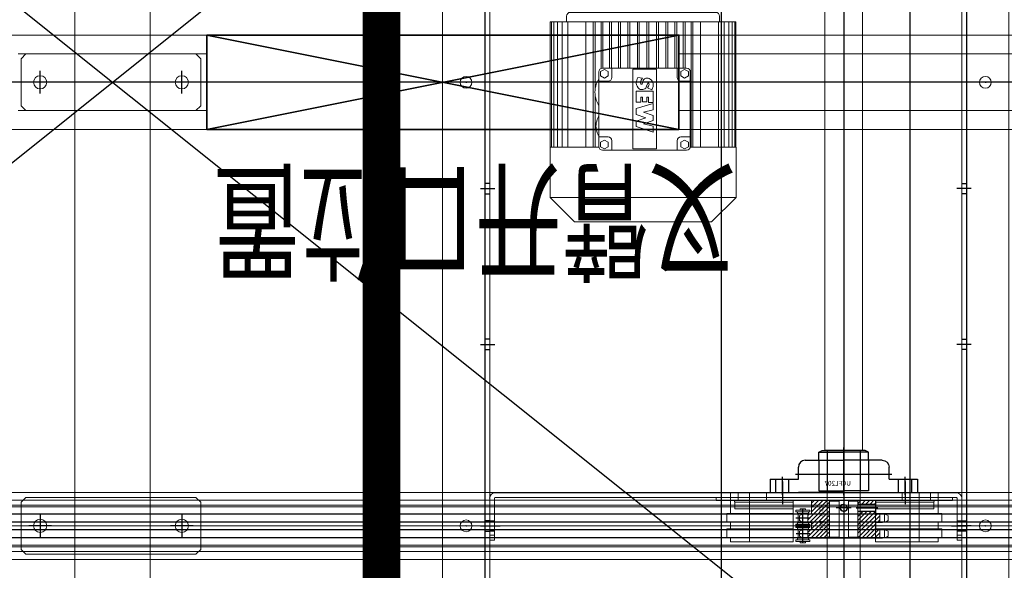
# Model space of a CAD drawing. Extents: x 1036924 to 1315124, y 843153 to 1019362.
# Drawn here: x 1141581 to 1142624, y 952994 to 953578 of the extents above; entities that cross this region are included whole.
import ezdxf
from ezdxf.enums import TextEntityAlignment as Align

# ---------------------------------------------------------------- set-up
doc = ezdxf.new("R2010")
doc.units = 0
doc.header["$LTSCALE"] = 2000
doc.header["$MEASUREMENT"] = 0
doc.linetypes.add('CENTER', pattern=[50.8, 31.75, -6.35, 6.35, -6.35])
doc.linetypes.add('DASHED', pattern=[0.75, 0.5, -0.25])
doc.layers.get('0').update_dxf_attribs({"linetype": 'CONTINUOUS'})
doc.layers.get('DEFPOINTS').update_dxf_attribs({"linetype": 'CONTINUOUS'})
for name, color, linetype, lineweight in [('#柱片', 5, 'CONTINUOUS', 18), ('03中心线', 1, 'CENTER', 13), ('1轮廓实线层', 7, 'CONTINUOUS', 0), ('2细线层', 4, 'CONTINUOUS', 18), ('5剖面线层', 2, 'CONTINUOUS', 18), ('6文字层', 3, 'CONTINUOUS', 35), ('7标注层', 4, 'CONTINUOUS', 35), ('_0', 7, 'CONTINUOUS', 25), ('AM_0', 7, 'CONTINUOUS', 50), ('ANBAU-0', 7, 'CONTINUOUS', 18), ('WECAN-标注', 5, 'CONTINUOUS', 25)]:
    doc.layers.add(name, color=color, linetype=linetype, lineweight=lineweight)
for name, color, linetype in [('06', 5, 'CONTINUOUS'), ('2', 2, 'CONTINUOUS'), ('3', 3, 'CONTINUOUS'), ('3中心线层', 1, 'CENTER'), ('4虚线层', 6, 'DASHED'), ('DOTE', 1, 'CONTINUOUS'), ('WALL', 2, 'CONTINUOUS')]:
    doc.layers.add(name, color=color, linetype=linetype)
doc.styles.add('PC_TEXTSTYLE', font='ISOCP.SHX', dxfattribs={"width": 0.707, "bigfont": 'GBCBIG.SHX'})
doc.styles.add('尺寸', font='txt.shx', dxfattribs={"width": 0.5})
doc.dimstyles.new('DIMN200', dxfattribs={"dimscale": 2, "dimtxt": 300, "dimasz": 150, "dimexe": 250, "dimexo": 0, "dimgap": 150, "dimtad": 1, "dimdec": 0, "dimdsep": 46, "dimtxsty": '尺寸', "dimblk": '_DIMX', "dimblk1": 'ARCHTICK', "dimblk2": 'ARCHTICK', "dimsah": 1, "dimcen": 2.5, "dimclrt": 7, "dimadec": 0, "dimazin": 0, "dimtfac": 1, "dimtdec": 0, "dimtix": 1, "dimtmove": 2, "dimatfit": 3, "dimldrblk": '_DIMX', "dimfxl": 0, "dimtolj": 1, "dimtzin": 0, "dimarcsym": 0})

# ---------------------------------------------------------------- blocks, each defined once
blk = doc.blocks.new('cycjcyjkht20220822')
at = {"const_width": 40}
blk.add_lwpolyline([(1141964.4, 946151.6), (1141964.4, 958151.6), (1142084.4, 958151.6), (1142084.4, 1007251.6), (1302954.4, 1007251.6), (1302954.4, 946301.6), (1302954.4, 946151.6)], close=True, dxfattribs=at)
blk.add_lwpolyline([(1295224.4, 946151.6), (1142324.4, 946151.6), (1142324.4, 1007011.6), (1295224.4, 1007011.6)], close=True)
at = {"layer": 'DOTE'}
for p, q in [((1142524.4, 942661.6), (1142524.4, 1009761.6)), ((1142524.4, 860661.6), (1142524.4, 958661.6)), ((1142524.4, 847596.8), (1142524.4, 957327.9))]:
    blk.add_line(p, q, dxfattribs=at)
at = {"layer": 'WALL'}
blk.add_line((1141964.4, 958151.6), (1141964.4, 945461.6), dxfattribs=at)
blk = doc.blocks.new('_ArchTick')
at = {"color": 0, "linetype": 'ByBlock', "const_width": 0.4}
blk.add_lwpolyline([(-0.5, -0.5), (0.5, 0.5)], dxfattribs=at)
blk = doc.blocks.new('*D703')
at = {"color": 0, "linetype": 'ByBlock', "lineweight": -2}
for p, q in [((1146199.4, 953511.4), (1146199.4, 949183.3)), ((1142324.4, 950854.8), (1142324.4, 949183.3)), ((1146199.4, 949683.3), (1142324.4, 949683.3))]:
    blk.add_line(p, q, dxfattribs=at)
at = {"layer": 'DEFPOINTS', "color": 0, "linetype": 'ByBlock', "lineweight": -2}
for p in [(1146199.4, 953511.4), (1142324.4, 950854.8), (1142324.4, 949683.3)]:
    blk.add_point(p, dxfattribs=at)
at = {"color": 0, "linetype": 'ByBlock', "lineweight": -2, "xscale": 300, "yscale": 300, "zscale": 300, "rotation": 180}
blk.add_blockref('_ArchTick', (1142324.4, 949683.3), dxfattribs=at)
at = {"color": 0, "linetype": 'ByBlock', "lineweight": -2, "xscale": 300, "yscale": 300, "zscale": 300}
blk.add_blockref('_ArchTick', (1146199.4, 949683.3), dxfattribs=at)
at = {"color": 7, "linetype": 'ByBlock', "lineweight": -2, "insert": (1144261.9, 950283.3), "char_height": 600, "attachment_point": 5, "style": '尺寸'}
blk.add_mtext('\\A1;3875', dxfattribs=at)
blk = doc.blocks.new('_DIMX')
blk.add_line((-150, 0), (150, 0))
at = {"const_width": 50}
blk.add_lwpolyline([(-70, -70), (70, 70)], dxfattribs=at)
blk = doc.blocks.new('A$C512809E2')
for p, q in [((5, 60), (0, 55)), ((0, 55), (0, 5)), ((5, 60), (185, 60)), ((185, 60), (190, 55)), ((190, 55), (190, 5)), ((5, 0), (0, 5)), ((5, 0), (185, 0)), ((190, 5), (185, 0))]:
    blk.add_line(p, q)
at = {"layer": '1轮廓实线层'}
for centre in [(20, 30), (170, 30)]:
    blk.add_circle(centre, 7, dxfattribs=at)
at = {"layer": '3中心线层'}
for p, q in [((20, 42), (20, 18)), ((170, 42), (170, 18)), ((32, 30), (8, 30)), ((182, 30), (158, 30))]:
    blk.add_line(p, q, dxfattribs=at)
blk = doc.blocks.new('A$C62573F74')
for p, q in [((23, 136.6), (1477, 136.6)), ((23, 56.6), (1477, 56.6))]:
    blk.add_line(p, q)
at = {"xscale": -1, "rotation": 270}
blk.add_blockref('A$C512809E2', (720, 0), dxfattribs=at)
at = {"rotation": 90.00000000000001}
blk.add_blockref('A$C512809E2', (1250, 0), dxfattribs=at)
blk = doc.blocks.new('SW_CENTERMARKSYMBOL_12')
at = {"layer": 'WECAN-标注', "color": 0}
for p, q in [((-0.25, 0), (-0.425, 0)), ((0, 0), (-0.125, 0)), ((0, 0.25), (0, 0.425)), ((0, 0), (0, 0.125)), ((0, 0), (0, -0.125)), ((0, 0), (0.125, 0)), ((0.25, 0), (0.425, 0)), ((0, -0.25), (0, -0.425))]:
    blk.add_line(p, q, dxfattribs=at)
blk = doc.blocks.new('SW_CENTERMARKSYMBOL_13')
at = {"layer": 'WECAN-标注', "color": 0}
for p, q in [((-0.25, 0), (-0.425, 0)), ((0, 0), (-0.125, 0)), ((0, 0.25), (0, 0.425)), ((0, 0), (0, 0.125)), ((0, 0), (0, -0.125)), ((0, 0), (0.125, 0)), ((0.25, 0), (0.425, 0)), ((0, -0.25), (0, -0.425))]:
    blk.add_line(p, q, dxfattribs=at)
blk = doc.blocks.new('A$C6F2D1E23')
at = {"layer": '1轮廓实线层'}
for p, q in [((0, 50), (1470, 50)), ((1465, 0), (5, 0))]:
    blk.add_line(p, q, dxfattribs=at)
for centre in [(735, 25), (1205, 25)]:
    blk.add_circle(centre, 6.25, dxfattribs=at)
at = {"layer": '3中心线层'}
for p, q in [((847.7, 40.2), (847.7, 55.4)), ((1012.7, 40.2), (1012.7, 55.4)), ((1205, 40.2), (1205, 55.4))]:
    blk.add_line(p, q, dxfattribs=at)
at = {"layer": '4虚线层', "ltscale": 5}
for p, q in [((0, 45), (1470, 45)), ((842.2, 50), (842.2, 45)), ((853.2, 45), (853.2, 50)), ((1007.2, 50), (1007.2, 45)), ((1018.2, 45), (1018.2, 50)), ((1199.5, 50), (1199.5, 45)), ((1210.5, 45), (1210.5, 50))]:
    blk.add_line(p, q, dxfattribs=at)
at = {"layer": '3中心线层'}
for name, p in [('SW_CENTERMARKSYMBOL_13', (735, 25)), ('SW_CENTERMARKSYMBOL_12', (1205, 25))]:
    blk.add_blockref(name, p, dxfattribs=at)
blk = doc.blocks.new('A$C73ED3B06')
at = {"layer": '06'}
for p, q in [((51.8, 45.6), (78, 45.6)), ((78, 0), (78, 50.4)), ((27, 22), (129, 22)), ((0, 17), (0, 3)), ((30, 17), (0, 17)), ((6, 3), (6, 17)), ((13, 0.5), (13, 19.5)), ((20, 3), (20, 17)), ((156, 17), (126, 17)), ((156, 17), (156, 3)), ((156, 3), (0, 3))]:
    blk.add_line(p, q, dxfattribs=at)
at = {"layer": '06', "extrusion": (-1.22465e-16, 7.4988e-33, -1)}
blk.add_line((104.3, 45.6), (78, 45.6), dxfattribs=at)
at = {"layer": '06', "extrusion": (-1.22465e-16, 0, -1)}
for p, q in [((136, 3), (136, 17)), ((143, 0.5), (143, 19.5)), ((150, 3), (150, 17))]:
    blk.add_line(p, q, dxfattribs=at)
at = {"layer": '06'}
for points in [[(51.8, 37), (51.8, 45.6), (55.3, 47.4), (78, 47.4)], [(60.5, 47.4), (60.5, 4.5)], [(37.2, 37), (78, 37)], [(51.8, 37), (51.8, 4.5), (78, 4.5)], [(30, 17), (30, 29.8)], [(78, 3), (30, 3)]]:
    blk.add_lwpolyline(points, dxfattribs=at)
at = {"layer": '06', "extrusion": (0, 0, -1)}
for points in [[(-104.3, 37), (-104.3, 45.6), (-100.8, 47.4), (-78, 47.4)], [(-95.5, 47.4), (-95.5, 4.5)], [(-104.3, 37), (-104.3, 4.5), (-78, 4.5)], [(-118.8, 37), (-78, 37)], [(-126, 17), (-126, 29.8)], [(-78, 3), (-126, 3)]]:
    blk.add_lwpolyline(points, dxfattribs=at)
at = {"layer": '06'}
blk.add_arc((37.2, 29.8), 7.2, 90, 180, dxfattribs=at)
at = {"layer": '06', "extrusion": (-1.22465e-16, 7.4988e-33, -1)}
blk.add_arc((-118.8, 29.8), 7.2, 90, 180, dxfattribs=at)
at = {"layer": '06', "insert": (70.4, 15.2), "char_height": 5, "width": 40.562, "attachment_point": 1, "style": 'PC_TEXTSTYLE'}
blk.add_mtext('UCFL207', dxfattribs=at)
blk = doc.blocks.new('A$C44FB24A0')
at = {"layer": '5剖面线层'}
h = blk.add_hatch(dxfattribs=at)
h.set_pattern_fill('ANSI31', color=256)
h.set_pattern_definition([(45, (-125195.891, -98249.2538), (-2.24506403, 2.24506403), [])])
h.paths.add_polyline_path([(64.2, 39.8), (63.2, 40.8), (25.2, 40.8), (24.2, 39.8), (24.2, 17.7), (33.3, 17.7), (33.3, 21.3, -0.414214), (33.8, 21.8), (40.3, 21.8, -0.414214), (40.8, 21.3), (40.8, 17.7), (49.9, 17.7), (49.9, 21.1, -0.414214), (50.6, 21.8), (63.7, 21.8), (64.2, 22.3)])
h.paths.add_polyline_path([(52.2, 89.8), (50.6, 89.8, -0.414214), (49.9, 90.4), (49.9, 93.9), (40.8, 93.9), (40.8, 90.3, -0.414214), (40.3, 89.8), (33.8, 89.8, -0.414214), (33.3, 90.3), (33.3, 93.9), (24.2, 93.9), (24.2, 71.8), (25.2, 70.8), (52.2, 70.8)])
h.paths.add_polyline_path([(64.2, 89.3), (63.7, 89.8), (60.2, 89.8), (60.2, 70.8), (63.2, 70.8), (64.2, 71.8)])
h.paths.add_polyline_path([(32.9, 29.1), (50.5, 29.1), (50.5, 34.9), (32.9, 34.9)], flags=24)
at = {"color": 7, "linetype": 'Continuous', "lineweight": 15}
for p, q in [((24.2, 89.8), (24.2, 94.8)), ((24.2, 93.9), (33.3, 93.9)), ((24.2, 93.9), (24.2, 17.7)), ((26.2, 102.8), (31.4, 102.8)), ((33.3, 94.8), (33.3, 90.3)), ((40.8, 90.3), (40.8, 94.8)), ((40.8, 93.9), (49.9, 93.9)), ((42.7, 102.8), (47.9, 102.8)), ((49.9, 94.8), (49.9, 90.4)), ((33.8, 89.8), (40.3, 89.8)), ((50.6, 89.8), (52.8, 89.8)), ((59.6, 89.8), (63.7, 89.8)), ((64.2, 89.3), (63.7, 89.8)), ((64.2, 89.3), (64.2, 22.3)), ((24.2, 16.7), (24.2, 21.8)), ((33.3, 21.3), (33.3, 16.7)), ((40.3, 21.8), (33.8, 21.8)), ((40.8, 16.7), (40.8, 21.3)), ((49.9, 21.1), (49.9, 16.7)), ((50.6, 21.8), (63.7, 21.8)), ((63.7, 21.8), (64.2, 22.3)), ((33.3, 17.7), (24.2, 17.7)), ((49.9, 17.7), (40.8, 17.7)), ((31.4, 8.8), (26.2, 8.8)), ((47.9, 8.8), (42.7, 8.8))]:
    blk.add_line(p, q, dxfattribs=at)
at = {"color": 1}
for p, q in [((32.8, 99), (24.7, 99)), ((49.4, 99), (41.3, 99)), ((32.8, 12.6), (24.7, 12.6)), ((49.4, 12.6), (41.3, 12.6))]:
    blk.add_line(p, q, dxfattribs=at)
at = {"color": 7, "lineweight": 15}
for p, q in [((25.2, 70.8), (24.2, 71.8)), ((25.2, 40.8), (24.2, 39.8))]:
    blk.add_line(p, q, dxfattribs=at)
at = {"color": 0}
for p, q in [((25.2, 70.8), (63.2, 70.8)), ((24.2, 60.8), (64.2, 60.8)), ((24.2, 50.8), (64.2, 50.8)), ((25.2, 40.8), (63.2, 40.8))]:
    blk.add_line(p, q, dxfattribs=at)
at = {"color": 7}
for p, q in [((25.2, 70.8), (25.2, 60.8)), ((64.2, 71.8), (63.2, 70.8)), ((63.2, 70.8), (63.2, 60.8)), ((25.2, 50.8), (25.2, 40.8)), ((63.2, 50.8), (63.2, 40.8)), ((64.2, 39.8), (63.2, 40.8))]:
    blk.add_line(p, q, dxfattribs=at)
at = {"color": 7, "linetype": 'Continuous', "lineweight": 15}
for centre, radius, start, end in [((40.8, 94.9), 16.7, 151.7569, 180.1706), ((16.7, 94.9), 16.7, 359.8294, 28.2431), ((57.4, 94.9), 16.7, 151.7569, 180.1706), ((33.3, 94.9), 16.7, 359.8294, 28.2431), ((33.8, 90.3), 0.5, 180, 270), ((40.3, 90.3), 0.5, 270, 0), ((50.6, 90.4), 0.635, 180, 270), ((33.8, 21.3), 0.5, 90, 180), ((40.3, 21.3), 0.5, 0, 90), ((50.6, 21.1), 0.635, 90, 180), ((40.8, 16.7), 16.7, 179.8294, 208.2431), ((16.7, 16.7), 16.7, 331.7569, 0.1706), ((57.4, 16.7), 16.7, 179.8294, 208.2431), ((33.3, 16.7), 16.7, 331.7569, 0.1706)]:
    blk.add_arc(centre, radius, start, end, dxfattribs=at)
at = {"layer": '1轮廓实线层'}
for p, q in [((52.2, 70.8), (52.2, 89.8)), ((52.8, 70.8), (52.8, 89.8)), ((59.6, 89.8), (59.6, 70.8)), ((60.2, 70.8), (60.2, 89.8)), ((59.6, 70.8), (52.8, 70.8))]:
    blk.add_line(p, q, dxfattribs=at)
blk.add_circle((56.2, 55.8), 3.4, dxfattribs=at)
blk.add_open_spline([(59.6, 89.8), (59.6, 89.8), (59.5, 89.8), (59.5, 89.8), (59.4, 89.8), (59.2, 89.7), (59.1, 89.7), (58.9, 89.7), (58.7, 89.7), (58.4, 89.7), (58.2, 89.7), (57.9, 89.6), (57.7, 89.6), (57.3, 89.6), (57.1, 89.6), (56.6, 89.6), (56.4, 89.6), (55.9, 89.6), (55.7, 89.6), (55.3, 89.6), (55.1, 89.6), (54.7, 89.6), (54.5, 89.6), (54.1, 89.7), (53.9, 89.7), (53.6, 89.7), (53.5, 89.7), (53.2, 89.7), (53.1, 89.7), (52.9, 89.8), (52.9, 89.8), (52.8, 89.8), (52.8, 89.8), (52.8, 89.8)], degree=3, knots=[0, 0, 0, 0, 0.0625, 0.0625, 0.125, 0.125, 0.1875, 0.1875, 0.25, 0.25, 0.3125, 0.3125, 0.375, 0.375, 0.4375, 0.4375, 0.5, 0.5, 0.5625, 0.5625, 0.625, 0.625, 0.6875, 0.6875, 0.75, 0.75, 0.8125, 0.8125, 0.875, 0.875, 0.9375, 0.9375, 1, 1, 1, 1], dxfattribs=at)
at = {"layer": '2细线层'}
blk.add_arc((56.2, 55.8), 4, 82.5, 7.5, dxfattribs=at)
at = {"layer": '3中心线层'}
for p, q in [((56.2, 68.8), (56.2, 91.8)), ((56.2, 63.8), (56.2, 47.8)), ((64.2, 55.8), (24.2, 55.8))]:
    blk.add_line(p, q, dxfattribs=at)
at = {"layer": '6文字层', "insert": (33.8, 34), "char_height": 3.72, "width": 394.26, "attachment_point": 1, "style": 'PC_TEXTSTYLE'}
blk.add_mtext('10B   17齿', dxfattribs=at)
blk = doc.blocks.new('A$C7AAF39CA')
for p, q in [((1.6, 15), (3.3, 15)), ((1.6, 15), (1.6, 0.2)), ((3.3, 15), (3.3, 0.2)), ((3.3, 13.5), (5, 13.5)), ((5, 13.5), (5, 1.7)), ((5.7, 11.2), (5, 11.2)), ((13.9, 11.2), (14.6, 11.2)), ((14.6, 13.5), (16.3, 13.5)), ((14.6, 13.5), (14.6, 1.7)), ((16.3, 15), (16.3, 0.2)), ((16.3, 15), (18, 15)), ((18.2, 15), (19.9, 15)), ((18.2, 15), (18.2, 0.2)), ((18.2, 15), (18.2, 0.2)), ((19.9, 15), (19.9, 0.2)), ((19.9, 13.5), (21.6, 13.5)), ((21.6, 13.5), (21.6, 1.7)), ((22.3, 11.2), (21.6, 11.2)), ((30.5, 11.2), (31.2, 11.2)), ((31.2, 13.5), (32.9, 13.5)), ((31.2, 13.5), (31.2, 1.7)), ((32.9, 15), (34.6, 15)), ((32.9, 15), (32.9, 0.2)), ((34.6, 15), (34.6, 0.2)), ((0, 10.4), (1.6, 10.4)), ((0, 10.4), (0, 4.8)), ((0, 4.8), (1.6, 4.8)), ((1.6, 0.2), (3.3, 0.2)), ((3.3, 1.7), (5, 1.7)), ((5.7, 3.9), (5, 3.9)), ((13.9, 3.9), (14.6, 3.9)), ((14.6, 1.7), (16.3, 1.7)), ((16.3, 0.2), (18, 0.2)), ((18.2, 0.2), (19.9, 0.2)), ((19.9, 1.7), (21.6, 1.7)), ((22.3, 3.9), (21.6, 3.9)), ((30.5, 3.9), (31.2, 3.9)), ((31.2, 1.7), (32.9, 1.7)), ((32.9, 0.2), (34.6, 0.2)), ((34.6, 10.4), (36.2, 10.4)), ((34.6, 4.8), (36.2, 4.8)), ((36.2, 10.4), (36.2, 4.8))]:
    blk.add_line(p, q)
for points in [[(5.7, 2.5), (5.7, 12.7), (13.9, 12.7), (13.9, 2.5)], [(30.5, 2.5), (30.5, 12.7), (22.3, 12.7), (22.3, 2.5)]]:
    blk.add_lwpolyline(points, close=True)
at = {"layer": '2', "ltscale": 2}
for p, q in [((9.8, 14.8), (9.8, 0.3)), ((26.4, 15.2), (26.4, 0)), ((0, 7.6), (36.2, 7.6))]:
    blk.add_line(p, q, dxfattribs=at)
at = {"layer": 'AM_0'}
blk.add_line((18, 15), (18, 0.2), dxfattribs=at)
blk = doc.blocks.new('A$C0F575D5A')
at = {"layer": '1轮廓实线层'}
for p, q in [((1126.6, 98), (387.5, 98)), ((1126.6, 98), (1127.1, 97.5)), ((1126.6, 98), (1126.6, 58)), ((1127.1, 58.5), (1127.1, 97.5)), ((1127.1, 95.5), (1408.9, 95.5)), ((387.5, 58), (1126.6, 58)), ((1127.1, 58.5), (1126.6, 58)), ((1408.9, 60.5), (1127.1, 60.5))]:
    blk.add_line(p, q, dxfattribs=at)
at = {"layer": '3中心线层', "ltscale": 3}
blk.add_line((19.1, 78), (1449.7, 78), dxfattribs=at)
at = {"layer": '1轮廓实线层', "xscale": -1, "rotation": 89.99999999999997}
blk.add_blockref('A$C73ED3B06', (1174.5, 156), dxfattribs=at)
at = {"layer": '1轮廓实线层', "xscale": -1}
for name, p in [('A$C44FB24A0', (1244.1, 22.2)), ('A$C7AAF39CA', (1225.1, 27.2))]:
    blk.add_blockref(name, p, dxfattribs=at)
blk = doc.blocks.new('A$C34642BA0')
at = {"color": 7, "linetype": 'Continuous', "lineweight": 15}
for p, q in [((52, 70.5), (8, 70.5)), ((8, 4), (8, 70.5)), ((10, 8.5), (10, 70.5)), ((17, 8.5), (17, 70.5)), ((21.8, 70.5), (21.8, 0)), ((30.7, 0), (30.7, 70.5)), ((38.3, 0), (38.3, 70.5)), ((47.2, 0), (47.2, 70.5)), ((52, 4), (52, 70.5)), ((0, 42), (8, 42)), ((0, 42), (0, 4)), ((8, 12), (0, 12)), ((0, 4), (21.8, 4)), ((17, 8.5), (10, 8.5)), ((30.7, 4), (38.3, 4)), ((47.2, 4), (52, 4)), ((21.8, 0), (30.7, 0)), ((38.3, 0), (47.2, 0))]:
    blk.add_line(p, q, dxfattribs=at)
blk.add_open_spline([(8, 7.6), (8, 7.7), (8, 7.8), (8.2, 8), (8.2, 8), (8.4, 8.1), (8.5, 8.2), (8.6, 8.3), (8.7, 8.3), (9, 8.4), (9.1, 8.4), (9.3, 8.5), (9.5, 8.5), (9.7, 8.5), (9.9, 8.5), (10, 8.5)], degree=3, knots=[0, 0, 0, 0, 0.25, 0.25, 0.375, 0.375, 0.5, 0.5, 0.625, 0.625, 0.75, 0.75, 0.875, 0.875, 1, 1, 1, 1], dxfattribs=at)
at = {"layer": '03中心线', "color": 7, "linetype": 'Continuous', "lineweight": 15}
blk.add_line((0, 24), (52, 24), dxfattribs=at)
blk = doc.blocks.new('A$C2FAA4C6F')
at = {"layer": '1轮廓实线层'}
for p, q in [((6, 44.3), (6, 5)), ((11, 44.3), (11, 5)), ((11.7, 50), (500.3, 50)), ((11.7, 45), (500.3, 45)), ((16, 42), (266, 42)), ((501, 5), (501, 44.3)), ((506, 5), (506, 44.3)), ((6, 5), (11, 5)), ((6, 0), (6, 5)), ((11, 0), (6, 0)), ((11, 5), (11, 0)), ((501, 0), (501, 5)), ((501, 5), (506, 5)), ((506, 0), (501, 0)), ((506, 5), (506, 0))]:
    blk.add_line(p, q, dxfattribs=at)
at = {"layer": '1轮廓实线层', "color": 7}
for p, q in [((16, 45), (16, 42)), ((266, 45), (266, 42))]:
    blk.add_line(p, q, dxfattribs=at)
at = {"layer": '1轮廓实线层'}
for centre, radius, start, end in [((11.7, 44.3), 5.74, 90, 180), ((11.7, 44.3), 0.737, 90, 180), ((500.3, 44.3), 5.74, 0, 90), ((500.3, 44.3), 0.737, 0, 90)]:
    blk.add_arc(centre, radius, start, end, dxfattribs=at)
at = {"layer": '3中心线层'}
for p, q in [((131, 93), (131, 7)), ((66, 62), (66, 38)), ((196, 62), (196, 38)), ((17, 15), (0, 15)), ((512, 15), (495, 15))]:
    blk.add_line(p, q, dxfattribs=at)
at = {"layer": '4虚线层'}
for p, q in [((11, 20.5), (6, 20.5)), ((6, 20), (11, 20)), ((11, 19.3), (6, 19.3)), ((6, 10.8), (11, 10.8)), ((506, 20.5), (501, 20.5)), ((506, 20), (501, 20)), ((506, 19.3), (501, 19.3)), ((501, 10.8), (506, 10.8)), ((6, 10), (11, 10)), ((6, 9.5), (11, 9.5)), ((506, 10), (501, 10)), ((501, 9.5), (506, 9.5))]:
    blk.add_line(p, q, dxfattribs=at)
blk = doc.blocks.new('G$C995A4D13')
at = {"color": 7, "linetype": 'Continuous'}
for p, q in [((82.5, 95), (210.5, 95)), ((82.5, 95), (82.5, 90.669873)), ((210.5, 100), (214, 100)), ((210.5, 100), (210.5, 77)), ((214, 101), (214, 77)), ((214, 101), (224, 101)), ((224, 77), (224, 101)), ((224, 100), (242.5, 100)), ((242.5, 77), (242.5, 100)), ((242.5, 95), (282.5, 95)), ((282.5, 90.669873), (282.5, 95)), ((313.7, 97.04526), (313.7, 98.337927)), ((446.3, 98.337927), (313.7, 98.337927)), ((313.7, 94.480725), (313.7, 97.04526)), ((446.3, 97.04526), (313.7, 97.04526)), ((313.7, 90.685586), (313.7, 94.480725)), ((446.3, 94.480725), (313.7, 94.480725)), ((446.3, 98.337927), (446.3, 97.04526)), ((446.3, 97.04526), (446.3, 94.480725)), ((446.3, 94.480725), (446.3, 90.685586)), ((446.5, 49.872862), (446.5, 98.5)), ((499.5, 98.5), (446.5, 98.5)), ((499.5, 98.5), (499.5, -98.5)), ((525.5, 72.5), (499.5, 98.5)), ((82.5, 90.669873), (150.5, 90.669873)), ((82.5, 90.669873), (82.5, 51.969798)), ((117.5, 85), (117.5, 77)), ((117.5, 85), (150.5, 85)), ((150.5, 92.4), (164.5, 92.4)), ((150.5, 92.4), (150.5, 85)), ((164.5, 85), (164.5, 92.4)), ((164.5, 90.669873), (210.5, 90.669873)), ((164.5, 85), (210.5, 85)), ((242.5, 90.669873), (282.5, 90.669873)), ((282.5, 53), (282.5, 90.669873)), ((313.7, 85.720909), (313.7, 90.685586)), ((446.3, 90.685586), (313.7, 90.685586)), ((313.7, 79.666578), (313.7, 85.720909)), ((446.3, 85.720909), (313.7, 85.720909)), ((446.3, 90.685586), (446.3, 85.720909)), ((446.3, 85.720909), (446.3, 79.666578)), ((113.5, 66), (113.5, 73)), ((117.5, 73), (113.5, 73)), ((117.5, 77), (117.5, -77)), ((117.5, 77), (210.5, 77)), ((210.5, 77), (214, 77)), ((210.5, 77), (210.5, 74.669604)), ((210.5, 74.669604), (214, 74.669604)), ((210.5, 74.669604), (210.5, -74.669604)), ((214, 77), (224, 77)), ((214, 77), (214, 74.568282)), ((214, 74.568282), (224, 74.568282)), ((214, 74.568282), (214, -74.568282)), ((224, 74.568282), (224, 77)), ((224, 77), (242.5, 77)), ((224, 74.669604), (242.5, 74.669604)), ((224, -74.568282), (224, 74.568282)), ((256.5, 80), (242.5, 80)), ((242.5, 74.669604), (242.5, 77)), ((242.5, -74.669604), (242.5, 74.669604)), ((256.5, 0), (256.5, 80)), ((262.5, 80), (256.5, 80)), ((266.5, 76), (266.5, 0)), ((266.5, 69.499063), (266.5, 76)), ((303.5, 0), (303.5, 77)), ((313.5, 81), (307.5, 81)), ((313.5, 81), (313.5, 0)), ((313.7, 80.5), (313.5, 80.5)), ((313.7, 60.813469), (313.7, 79.666578)), ((446.3, 79.666578), (313.7, 79.666578)), ((446.5, 80.5), (446.3, 80.5)), ((446.3, 79.666578), (446.3, 60.813469)), ((113.5, 59), (113.5, 66)), ((118.25, 56.6), (118.25, 66.1)), ((119.227053, 64.6), (121.738526, 68.95)), ((121.738526, 60.25), (119.227053, 64.6)), ((121.738526, 68.95), (126.761474, 68.95)), ((124.75, 72.6), (140.415808, 72.6)), ((126.761474, 68.95), (129.272947, 64.6)), ((129.272947, 64.6), (126.761474, 60.25)), ((140.415808, 72.6), (132.910254, 59.6)), ((140.415808, 72.6), (186.084192, 72.6)), ((193.589746, 59.6), (186.084192, 72.6)), ((186.084192, 72.6), (201.75, 72.6)), ((197.227053, 64.6), (199.738526, 68.95)), ((199.738526, 60.25), (197.227053, 64.6)), ((199.738526, 68.95), (204.761474, 68.95)), ((204.761474, 68.95), (207.272947, 64.6)), ((207.272947, 64.6), (204.761474, 60.25)), ((208.25, 66.1), (208.25, 56.6)), ((525.5, 0), (525.5, 72.5)), ((117.5, 58.141243), (77, 51)), ((113.5, 59), (117.5, 59)), ((118.25, 13.011107), (118.25, 56.6)), ((126.761474, 60.25), (121.738526, 60.25)), ((204.761474, 60.25), (199.738526, 60.25)), ((208.25, 56.6), (208.25, 13.011107)), ((266.5, 4.5), (266.5, 60.499077)), ((299.5, 53), (270.5, 53)), ((446.3, 60.813469), (313.7, 60.813469)), ((446.3, 52.744403), (313.7, 52.744403)), ((313.7, 50.744403), (313.7, 52.744403)), ((446.3, 52.744403), (446.3, 50.744403)), ((77, 41.830611), (77, 51)), ((78.097374, 41.97645), (77, 41.830611)), ((77, -41.830611), (77, 41.830611)), ((79.205276, 42.123649), (78.097374, 41.97645)), ((80.323067, 42.272122), (79.205276, 42.123649)), ((81.450111, 42.421785), (80.323067, 42.272122)), ((82.58577, 42.572552), (81.450111, 42.421785)), ((83.729408, 42.724338), (82.58577, 42.572552)), ((84.880387, 42.877057), (83.729408, 42.724338)), ((86.038069, 43.030626), (84.880387, 42.877057)), ((87.201817, 43.184958), (86.038069, 43.030626)), ((88.370994, 43.339969), (87.201817, 43.184958)), ((89.544962, 43.495574), (88.370994, 43.339969)), ((90.723084, 43.651688), (89.544962, 43.495574)), ((91.904723, 43.808228), (90.723084, 43.651688)), ((93.089241, 43.965107), (91.904723, 43.808228)), ((94.276001, 44.122243), (93.089241, 43.965107)), ((95.464365, 44.279551), (94.276001, 44.122243)), ((96.653695, 44.436945), (95.464365, 44.279551)), ((97.843354, 44.594343), (96.653695, 44.436945)), ((99.032704, 44.75166), (97.843354, 44.594343)), ((100.221109, 44.908813), (99.032704, 44.75166)), ((101.407929, 45.065716), (100.221109, 44.908813)), ((102.592528, 45.222287), (101.407929, 45.065716)), ((103.774268, 45.378442), (102.592528, 45.222287)), ((104.952511, 45.534096), (103.774268, 45.378442)), ((106.126619, 45.689167), (104.952511, 45.534096)), ((107.295956, 45.84357), (106.126619, 45.689167)), ((108.459882, 45.997223), (107.295956, 45.84357)), ((109.617761, 46.150042), (108.459882, 45.997223)), ((110.768954, 46.301943), (109.617761, 46.150042)), ((111.912824, 46.452843), (110.768954, 46.301943)), ((113.048732, 46.602659), (111.912824, 46.452843)), ((114.176042, 46.751308), (113.048732, 46.602659)), ((115.294115, 46.898706), (114.176042, 46.751308)), ((116.402314, 47.044771), (115.294115, 46.898706)), ((117.5, 47.18942), (116.402314, 47.044771)), ((446.3, 50.744403), (313.7, 50.744403)), ((362.5, 44.521586), (313.7, 44.521586)), ((313.7, 42.521586), (313.7, 44.521586)), ((362.5, 42.521586), (313.7, 42.521586)), ((362.5, 36), (362.5, 46)), ((363.881198, 44), (366.190599, 48)), ((366.190599, 40), (363.881198, 44)), ((366.190599, 48), (370.809401, 48)), ((366.5, 50), (376.5, 50)), ((370.809401, 48), (373.118802, 44)), ((373.118802, 44), (370.809401, 40)), ((376.5, 46), (376.5, 50)), ((376.5, 50), (435.5, 50)), ((376.5, 46), (376.5, 40)), ((435.5, 50), (435.5, 46)), ((435.5, 50), (445.5, 50)), ((435.5, 40), (435.5, 46)), ((438.881198, 44), (441.190599, 48)), ((441.190599, 40), (438.881198, 44)), ((441.190599, 48), (445.809401, 48)), ((445.809401, 48), (448.118802, 44)), ((448.118802, 44), (445.809401, 40)), ((449.5, 46), (449.5, 36)), ((73.5, -40), (73.5, 40)), ((77, 40), (73.5, 40)), ((313.7, 33.59849), (313.7, 35.59849)), ((362.5, 35.59849), (313.7, 35.59849)), ((362.5, 33.59849), (313.7, 33.59849)), ((362.5, 36), (366.5, 36)), ((362.5, -33), (362.5, 36)), ((370.809401, 40), (366.190599, 40)), ((372.5, 36), (366.5, 36)), ((445.5, 36), (439.5, 36)), ((445.809401, 40), (441.190599, 40)), ((445.5, 36), (449.5, 36)), ((449.5, -33), (449.5, 36)), ((313.7, 24.118692), (313.7, 26.118692)), ((362.5, 26.118692), (313.7, 26.118692)), ((362.5, 24.118692), (313.7, 24.118692)), ((1, 17.5), (0, 16.5)), ((0, 16.5), (0, 0)), ((1, -17.5), (1, 17.5)), ((70, 17.5), (1, 17.5)), ((70, -20), (70, 20)), ((73.5, 20), (70, 20)), ((118.25, 13.011107), (129.25, 6.660254)), ((118.25, -17.011107), (118.25, 13.011107)), ((197.25, 6.660254), (208.25, 13.011107)), ((208.25, 13.011107), (208.25, -17.011107)), ((313.7, 14.234725), (313.7, 16.234725)), ((362.5, 16.234725), (313.7, 16.234725)), ((362.5, 14.234725), (313.7, 14.234725)), ((363.854249, 14), (363.854249, -11)), ((366.5, 14), (363.854249, 14)), ((366.5, 14), (445.5, 14)), ((398.954839, 10.535409), (386.832876, 10.535409)), ((386.832876, 10.535409), (386.832876, -7.264737)), ((398.893809, 5.746759), (398.954839, 10.535409)), ((400.230835, 10.535409), (405.34453, -7.264737)), ((406.738415, 10.535409), (400.230835, 10.535409)), ((409.162808, 0.39124), (406.738415, 10.535409)), ((412.671797, 10.535409), (409.162808, 0.39124)), ((418.030981, 10.535409), (412.671797, 10.535409)), ((421.53997, 0.39124), (418.030981, 10.535409)), ((423.964363, 10.535409), (421.53997, 0.39124)), ((430.471943, 10.535409), (423.964363, 10.535409)), ((424.339794, -7.264737), (430.471943, 10.535409)), ((448.145751, 14), (445.5, 14)), ((448.145751, -11), (448.145751, 14)), ((0, 0), (0, -16.5)), ((12, 5), (58, 5)), ((119.227053, -2), (121.738526, 2.35)), ((121.738526, 2.35), (126.761474, 2.35)), ((126.761474, 2.35), (129.272947, -2)), ((197.227053, -2), (199.738526, 2.35)), ((199.738526, 2.35), (204.761474, 2.35)), ((204.761474, 2.35), (207.272947, -2)), ((256.5, 0), (256.5, -80)), ((256.5, -80), (256.5, 0)), ((266.5, 0), (266.5, -76)), ((271, 1.443376), (273.5, 2.886751)), ((271, -1.443376), (271, 1.443376)), ((273.5, 2.886751), (276, 1.443376)), ((276, 1.443376), (276, -1.443376)), ((303.5, -77), (303.5, 0)), ((313.5, 0), (313.5, -81)), ((313.7, 4.105626), (313.7, 6.105626)), ((362.5, 6.105626), (313.7, 6.105626)), ((362.5, 4.105626), (313.7, 4.105626)), ((381.792705, 3.65329), (378.635377, 4.921005)), ((383.366461, 4.666138), (385.556879, 9.320582)), ((393.212856, 5.573522), (398.893809, 5.746759)), ((393.212856, 3.914727), (393.212856, 5.573522)), ((398.189241, 3.913407), (393.212856, 3.914727)), ((398.189241, -0.498943), (398.189241, 3.913407)), ((411.8424, -7.264737), (415.351389, 2.879433)), ((415.351389, 2.879433), (418.860378, -7.264737)), ((525.5, -72.5), (525.5, 0)), ((12, -5), (58, -5)), ((121.738526, -6.35), (119.227053, -2)), ((126.761474, -6.35), (121.738526, -6.35)), ((129.272947, -2), (126.761474, -6.35)), ((199.738526, -6.35), (197.227053, -2)), ((204.761474, -6.35), (199.738526, -6.35)), ((207.272947, -2), (204.761474, -6.35)), ((273.5, -2.886751), (271, -1.443376)), ((276, -1.443376), (273.5, -2.886751)), ((313.7, -6.105626), (313.7, -4.105626)), ((362.5, -4.105626), (313.7, -4.105626)), ((362.5, -6.105626), (313.7, -6.105626)), ((373.343174, -0.798807), (372.414119, -5.622363)), ((377.0119, -0.423324), (379.079194, -0.932408)), ((386.832876, -7.264737), (398.72798, -7.264737)), ((393.212856, -0.500263), (398.189241, -0.498943)), ((393.212856, -2.476086), (393.212856, -0.500263)), ((398.78901, -2.476086), (393.212856, -2.476086)), ((398.72798, -7.264737), (398.78901, -2.476086)), ((405.34453, -7.264737), (411.8424, -7.264737)), ((418.860378, -7.264737), (424.339794, -7.264737)), ((0, -16.5), (1, -17.5)), ((1, -17.5), (70, -17.5)), ((70, -20), (73.5, -20)), ((129.25, -10.660254), (118.25, -17.011107)), ((118.25, -61), (118.25, -17.011107)), ((208.25, -17.011107), (197.25, -10.660254)), ((208.25, -17.011107), (208.25, -61)), ((313.7, -16.234725), (313.7, -14.234725)), ((362.5, -14.234725), (313.7, -14.234725)), ((362.5, -16.234725), (313.7, -16.234725)), ((363.854249, -11), (366.5, -11)), ((445.5, -11), (366.5, -11)), ((445.5, -11), (448.145751, -11)), ((142.25, -25.556624), (144.75, -24.113249)), ((142.25, -28.443376), (142.25, -25.556624)), ((144.75, -29.886751), (142.25, -28.443376)), ((144.75, -24.113249), (147.25, -25.556624)), ((147.25, -28.443376), (144.75, -29.886751)), ((147.25, -25.556624), (147.25, -28.443376)), ((179.25, -25.556624), (181.75, -24.113249)), ((179.25, -28.443376), (179.25, -25.556624)), ((181.75, -29.886751), (179.25, -28.443376)), ((181.75, -24.113249), (184.25, -25.556624)), ((184.25, -28.443376), (181.75, -29.886751)), ((184.25, -25.556624), (184.25, -28.443376)), ((313.7, -26.118692), (313.7, -24.118692)), ((362.5, -24.118692), (313.7, -24.118692)), ((362.5, -26.118692), (313.7, -26.118692)), ((73.5, -40), (77, -40)), ((266.5, -41.062975), (266.5, -75.994644)), ((313.7, -35.59849), (313.7, -33.59849)), ((362.5, -33.59849), (313.7, -33.59849)), ((362.5, -35.59849), (313.7, -35.59849)), ((366.5, -33), (362.5, -33)), ((362.5, -43), (362.5, -33)), ((363.881198, -41), (366.190599, -37)), ((366.190599, -45), (363.881198, -41)), ((366.190599, -37), (370.809401, -37)), ((366.5, -33), (372.5, -33)), ((370.809401, -37), (373.118802, -41)), ((373.118802, -41), (370.809401, -45)), ((376.5, -37), (376.5, -43)), ((435.5, -43), (435.5, -37)), ((438.881198, -41), (441.190599, -37)), ((441.190599, -45), (438.881198, -41)), ((439.5, -33), (445.5, -33)), ((441.190599, -37), (445.809401, -37)), ((449.5, -33), (445.5, -33)), ((445.809401, -37), (448.118802, -41)), ((448.118802, -41), (445.809401, -45)), ((449.5, -33), (449.5, -43)), ((77, -41.830611), (78.097374, -41.97645)), ((77, -51), (77, -41.830611)), ((77, -51), (117.5, -58.141243)), ((78.097374, -41.97645), (79.205276, -42.123649)), ((79.205276, -42.123649), (80.323067, -42.272122)), ((80.323067, -42.272122), (81.450111, -42.421785)), ((81.450111, -42.421785), (82.58577, -42.572552)), ((82.5, -51.969798), (82.5, -90.669873)), ((82.58577, -42.572552), (83.729408, -42.724338)), ((83.729408, -42.724338), (84.880387, -42.877057)), ((84.880387, -42.877057), (86.038069, -43.030626)), ((86.038069, -43.030626), (87.201817, -43.184958)), ((87.201817, -43.184958), (88.370994, -43.339969)), ((88.370994, -43.339969), (89.544962, -43.495574)), ((89.544962, -43.495574), (90.723084, -43.651688)), ((90.723084, -43.651688), (91.904723, -43.808228)), ((91.904723, -43.808228), (93.089241, -43.965107)), ((93.089241, -43.965107), (94.276001, -44.122243)), ((94.276001, -44.122243), (95.464365, -44.279551)), ((95.464365, -44.279551), (96.653695, -44.436945)), ((96.653695, -44.436945), (97.843354, -44.594343)), ((97.843354, -44.594343), (99.032704, -44.75166)), ((99.032704, -44.75166), (100.221109, -44.908813)), ((100.221109, -44.908813), (101.407929, -45.065716)), ((101.407929, -45.065716), (102.592528, -45.222287)), ((102.592528, -45.222287), (103.774268, -45.378442)), ((103.774268, -45.378442), (104.952511, -45.534096)), ((104.952511, -45.534096), (106.126619, -45.689167)), ((106.126619, -45.689167), (107.295956, -45.84357)), ((107.295956, -45.84357), (108.459882, -45.997223)), ((108.459882, -45.997223), (109.617761, -46.150042)), ((109.617761, -46.150042), (110.768954, -46.301943)), ((110.768954, -46.301943), (111.912824, -46.452843)), ((111.912824, -46.452843), (113.048732, -46.602659)), ((113.048732, -46.602659), (114.176042, -46.751308)), ((114.176042, -46.751308), (115.294115, -46.898706)), ((115.294115, -46.898706), (116.402314, -47.044771)), ((116.402314, -47.044771), (117.5, -47.18942)), ((362.5, -42.521586), (313.7, -42.521586)), ((313.7, -44.521586), (313.7, -42.521586)), ((362.800706, -44.521586), (313.7, -44.521586)), ((384.467107, -50.744403), (313.7, -50.744403)), ((313.7, -52.744403), (313.7, -50.744403)), ((370.809401, -45), (366.190599, -45)), ((376.5, -47), (366.5, -47)), ((376.5, -47), (376.5, -43)), ((435.5, -47), (376.5, -47)), ((379.5, -49.599801), (379.5, -49.579872)), ((446.3, -50.744403), (391.532893, -50.744403)), ((396.5, -49.579872), (396.5, -49.599801)), ((417, -48.597216), (417, -48.567364)), ((431, -48.567364), (431, -48.597216)), ((435.5, -43), (435.5, -47)), ((445.5, -47), (435.5, -47)), ((445.809401, -45), (441.190599, -45)), ((446.3, -50.744403), (446.3, -52.744403)), ((446.5, -98.5), (446.5, -46.872827)), ((112.5, -65.555), (112.5, -57.259469)), ((118.25, -70.5), (118.25, -61)), ((208.25, -61), (208.25, -70.5)), ((266.5, -60.499077), (266.5, -56.999309)), ((270.5, -53), (299.5, -53)), ((282.5, -90.669873), (282.5, -53)), ((446.3, -52.744403), (313.7, -52.744403)), ((313.7, -60.813469), (446.3, -60.813469)), ((313.7, -79.666578), (313.7, -60.813469)), ((446.3, -60.813469), (446.3, -79.666578)), ((112.5, -65.555), (117.5, -65.555)), ((119.227053, -69), (121.738526, -64.65)), ((121.738526, -73.35), (119.227053, -69)), ((121.738526, -64.65), (126.761474, -64.65)), ((126.761474, -64.65), (129.272947, -69)), ((129.272947, -69), (126.761474, -73.35)), ((132.910254, -64), (140.415808, -77)), ((186.084192, -77), (193.589746, -64)), ((197.227053, -69), (199.738526, -64.65)), ((199.738526, -73.35), (197.227053, -69)), ((199.738526, -64.65), (204.761474, -64.65)), ((204.761474, -64.65), (207.272947, -69)), ((207.272947, -69), (204.761474, -73.35)), ((266.5, -75.994644), (266.5, -69.499063)), ((499.5, -98.5), (525.5, -72.5)), ((117.5, -77), (117.5, -85)), ((117.5, -77), (210.5, -77)), ((126.761474, -73.35), (121.738526, -73.35)), ((140.415808, -77), (124.75, -77)), ((186.084192, -77), (140.415808, -77)), ((201.75, -77), (186.084192, -77)), ((204.761474, -73.35), (199.738526, -73.35)), ((210.5, -74.669604), (214, -74.669604)), ((210.5, -74.669604), (210.5, -77)), ((210.5, -77), (210.5, -100)), ((210.5, -77), (214, -77)), ((214, -74.568282), (224, -74.568282)), ((214, -74.568282), (214, -77)), ((214, -77), (214, -101)), ((214, -77), (224, -77)), ((224, -77), (224, -74.568282)), ((224, -74.669604), (242.5, -74.669604)), ((224, -101), (224, -77)), ((224, -77), (242.5, -77)), ((242.5, -77), (242.5, -74.669604)), ((242.5, -100), (242.5, -77)), ((242.5, -80), (256.5, -80)), ((256.5, -80), (262.5, -80)), ((307.5, -81), (313.5, -81)), ((313.5, -80.5), (313.7, -80.5)), ((446.3, -79.666578), (313.7, -79.666578)), ((313.7, -85.720909), (313.7, -79.666578)), ((313.7, -90.685586), (313.7, -79.666578)), ((313.7, -94.480725), (313.7, -79.666578)), ((313.7, -97.04526), (313.7, -79.666578)), ((446.3, -79.666578), (446.3, -85.720909)), ((446.3, -79.666578), (446.3, -90.685586)), ((446.3, -79.666578), (446.3, -94.480725)), ((446.3, -79.666578), (446.3, -97.04526)), ((446.3, -80.5), (446.5, -80.5)), ((82.5, -90.669873), (123.5, -90.669873)), ((82.5, -90.669873), (82.5, -95)), ((117.5, -85), (210.5, -85)), ((123.5, -85), (123.5, -92.4)), ((137.5, -92.4), (123.5, -92.4)), ((137.5, -92.4), (137.5, -85)), ((137.5, -90.669873), (210.5, -90.669873)), ((242.5, -90.669873), (282.5, -90.669873)), ((282.5, -95), (282.5, -90.669873)), ((446.3, -85.720909), (313.7, -85.720909)), ((446.3, -90.685586), (313.7, -90.685586)), ((82.5, -95), (210.5, -95)), ((210.5, -100), (214, -100)), ((214, -101), (224, -101)), ((224, -100), (242.5, -100)), ((242.5, -95), (282.5, -95)), ((446.3, -94.480725), (313.7, -94.480725)), ((446.3, -97.04526), (313.7, -97.04526)), ((313.7, -98.337927), (313.7, -97.04526)), ((446.3, -98.337927), (313.7, -98.337927)), ((446.3, -97.04526), (446.3, -98.337927)), ((446.5, -98.5), (499.5, -98.5))]:
    blk.add_line(p, q, dxfattribs=at)
for centre, radius in [((100, 67.5), 6.75), ((273.5, 0), 7), ((144.75, -27), 7), ((181.75, -27), 7), ((100, -67.5), 6.75)]:
    blk.add_circle(centre, radius, dxfattribs=at)
for centre, radius, start, end in [((262.5, 76), 4, 0, 90), ((265, 67.5), 6.75, 283.17543, 77.386446), ((307.5, 77), 4, 90, 180), ((124.75, 66.1), 6.5, 90, 180), ((201.75, 66.1), 6.5, 0, 90), ((124.25, 64.6), 10, 233.130102, 330), ((202.25, 64.6), 10, 210, 306.869898), ((270.5, 57), 4, 180, 270), ((299.5, 57), 4, 270, 0), ((366.5, 46), 4, 90, 180), ((445.5, 46), 4, 0, 90), ((372.5, 40), 4, 270, 0), ((439.5, 40), 4, 180, 270), ((380.57467, 2.943232), 7.747313, 90, 144.52147), ((380.57467, 2.943232), 7.747313, 78.971546, 90), ((380.121372, -0.580065), 11.29458, 61.232979, 80.133653), ((12, 0), 5, 90, 270), ((58, 0), 5, 270, 90), ((124.25, -2), 10, 300, 60), ((202.25, -2), 10, 120, 240), ((377.94268, 4.312816), 4.826735, 139.621241, 258.881523), ((379.330696, 5.392922), 0.840342, 126.421135, 214.164957), ((379.885939, 3.274428), 2.986904, 90, 110.666609), ((379.885939, 3.274428), 2.986904, 50.329202, 90), ((372.153784, -12.962546), 20.892454, 57.541709, 62.525165), ((381.393339, 0.089764), 3.585835, 10.957124, 83.605508), ((379.949624, -1.304433), 5.380697, 328.494838, 22.692246), ((379.704353, 9.240577), 16.554591, 243.87217, 265.578098), ((379.898001, 8.353927), 11.25781, 234.391257, 258.983257), ((378.080606, -0.423324), 2.29749, 261.642809, 298.387809), ((378.128992, 0.816658), 8.086924, 272.118891, 322.41151), ((378.831772, -1.706714), 0.812876, 294.814228, 72.279227999), ((372.5, -37), 4, 0, 90), ((439.5, -37), 4, 90, 180), ((366.5, -43), 4, 180, 270), ((388, -24.5), 26.5, 238.109208, 251.291427), ((388, -24.5), 26.481125, 251.277597, 288.722403), ((388, -24.5), 26.5, 288.708573, 301.890792), ((424, -31.833333), 18.166667, 236.601512, 247.336324), ((424, -31.833333), 18.139123, 247.29999, 292.70001), ((424, -31.833333), 18.166667, 292.663676, 303.398488), ((445.5, -43), 4, 270, 0), ((124.25, -69), 10, 30, 126.869898), ((202.25, -69), 10, 53.130102, 150), ((265, -67.5), 6.75, 282.613554, 77.160412), ((270.5, -57), 4, 90, 180), ((299.5, -57), 4, 0, 90), ((124.75, -70.5), 6.5, 180, 270), ((201.75, -70.5), 6.5, 270, 0), ((262.5, -76), 4, 270, 0), ((307.5, -77), 4, 180, 270)]:
    blk.add_arc(centre, radius, start, end, dxfattribs=at)
blk = doc.blocks.new('A$C4A795FE1')
at = {"layer": '1轮廓实线层', "xscale": -1}
for name, p, rotation in [('A$C6F2D1E23', (2, 600), 180), ('A$C2FAA4C6F', (1222, 556), 89.99999999999997)]:
    blk.add_blockref(name, p, dxfattribs=dict(at, rotation=rotation))
at = {"layer": '1轮廓实线层', "ltscale": 3, "xscale": -1, "rotation": 180}
blk.add_blockref('A$C34642BA0', (1172, 529), dxfattribs=at)
at = {"layer": '1轮廓实线层', "ltscale": 3}
for name, p in [('A$C0F575D5A', (0, 347)), ('A$C34642BA0', (1172, 301))]:
    blk.add_blockref(name, p, dxfattribs=at)
at = {"layer": '1轮廓实线层'}
blk.add_blockref('A$C6F2D1E23', (2, 0), dxfattribs=at)
at = {"layer": 'ANBAU-0'}
blk.add_blockref('G$C995A4D13', (359.4, 212.5), dxfattribs=at)
blk = doc.blocks.new('EWRQETWYEKU6RLI7')
at = {"layer": '_0', "color": 4}
for p, q in [((852631.2, 304236.1), (855131.2, 306236.1)), ((852631.2, 306236.1), (855131.2, 304236.1))]:
    blk.add_line(p, q, dxfattribs=at)
blk = doc.blocks.new('DFQER134ADFADFSA')
for p, q in [((-2940, 505.5), (-60, 505.5)), ((-2940, 434.5), (-60, 434.5))]:
    blk.add_line(p, q)
at = {"layer": '03中心线'}
blk.add_line((-2940, 470), (-60, 470), dxfattribs=at)
at = {"layer": '1轮廓实线层'}
for p, q in [((-2925, 497.3), (-75, 497.3)), ((-2925, 492.3), (-75, 492.3)), ((-2925, 490.4), (-75, 490.4)), ((-2925, 449.8), (-75, 449.8)), ((-2925, 447.9), (-75, 447.9)), ((-2925, 442.8), (-75, 442.8))]:
    blk.add_line(p, q, dxfattribs=at)
at = {"layer": '3'}
for p, q in [((-2925, 482.6), (-75, 482.6)), ((-2925, 474.1), (-75, 474.1)), ((-2925, 466), (-75, 466)), ((-2925, 457.5), (-75, 457.5))]:
    blk.add_line(p, q, dxfattribs=at)
at = {"layer": '3中心线层', "ltscale": 10}
blk.add_line((-3000, 0), (0, 0), dxfattribs=at)
at = {"layer": '7标注层'}
for p, q in [((-1600, 50), (-2100, -50)), ((-2100, 50), (-1600, -50))]:
    blk.add_line(p, q, dxfattribs=at)
blk.add_lwpolyline([(-1600, -50), (-2100, -50), (-2100, 50), (-1600, 50)], close=True, dxfattribs=at)
at = {"layer": 'ANBAU-0', "color": 2}
for p, q in [((-2942, 30), (-2100, 30)), ((-1600, 30), (-1400, 30)), ((-2942, -30), (-2100, -30)), ((-1600, -30), (-1400, -30))]:
    blk.add_line(p, q, dxfattribs=at)
blk.add_lwpolyline([(-2942, -50), (-58, -50), (-58, 50), (-2942, 50)], close=True, dxfattribs=at)
at = {"layer": '1轮廓实线层', "rotation": 89.99999999999999}
blk.add_blockref('A$C62573F74', (-1403.4, -750), dxfattribs=at)
at = {"layer": '1轮廓实线层', "ltscale": 3, "rotation": 90.00000000000001}
blk.add_blockref('A$C4A795FE1', (-1849.5, -737), dxfattribs=at)
at = {"layer": '_0'}
blk.add_blockref('EWRQETWYEKU6RLI7', (-855381.2, -305236.1), dxfattribs=at)
at = {"layer": '6文字层', "style": 'PC_TEXTSTYLE', "width": 0.67}
blk.add_text('叉臂开口位置', height=100.8, dxfattribs=at).set_placement((-2160.3, 198), align=Align.TOP_LEFT)
blk = doc.blocks.new('整改口')
at = {"layer": 'ANBAU-0', "rotation": 180}
blk.add_blockref('DFQER134ADFADFSA', (154782.7, -28847), dxfattribs=at)

msp = doc.modelspace()

# ---------------------------------------------------------------- block references
at = {"layer": '#柱片', "color": 2}
msp.add_blockref('整改口', (985396.7, 982358.4), dxfattribs=at)
at = {"linetype": 'ByBlock', "lineweight": -2}
msp.add_blockref('cycjcyjkht20220822', (0, 0), dxfattribs=at)

# ---------------------------------------------------------------- dimensions: what is measured, and where the dimension line sits
dim = msp.add_linear_dim(base=(1142324.4, 949683.3), p1=(1146199.4, 953511.4), p2=(1142324.4, 950854.8), dimstyle='DIMN200', dxfattribs=at)
dim.commit()
dim.dimension.update_dxf_attribs({"geometry": '*D703', "text_midpoint": (1144261.9, 950283.3)})

doc.saveas('drawing.dxf')
